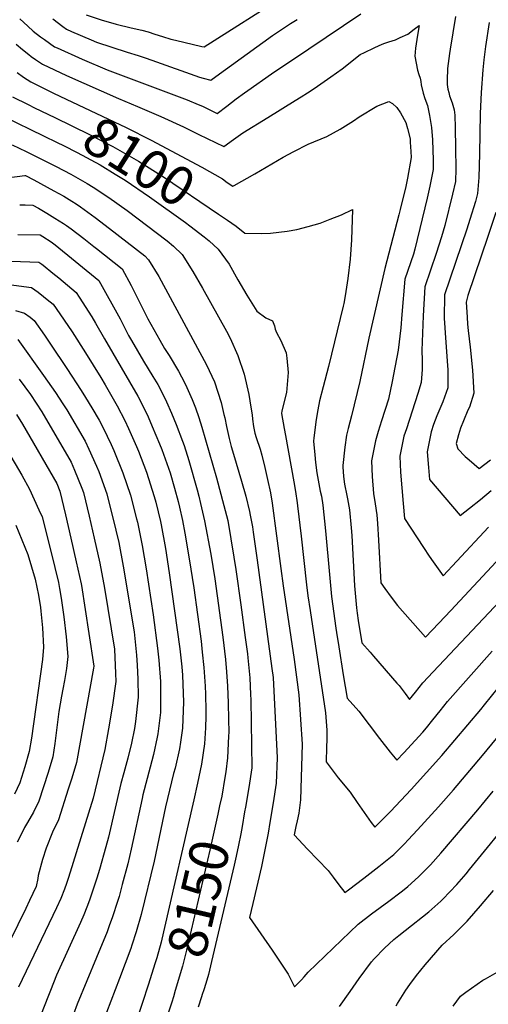
# Model space of a CAD drawing. Units: inches. Extents: x 2599078 to 2604477, y 1507334 to 1512726.
# Drawn here: x 2601600 to 2601947, y 1511284 to 1512013 of the extents above; entities that cross this region are included whole.
import ezdxf
from ezdxf.enums import TextEntityAlignment as Align

# ---------------------------------------------------------------- set-up
doc = ezdxf.new("R2010")
doc.units = ezdxf.units.IN
doc.header["$MEASUREMENT"] = 0
doc.layers.add('tile_2643_32_contour_10ft', color=156, linetype='Continuous')
doc.styles.add('Arial', font='arial.ttf')

msp = doc.modelspace()

# ---------------------------------------------------------------- linework, layer by layer
at = {"layer": 'tile_2643_32_contour_10ft'}
for points, elevation in [([(2601649.48, 1512016.56), (2601660.71, 1512013.02), (2601671.8, 1512009.83), (2601682.75, 1512007.03), (2601690.83, 1512005.3), (2601695.33, 1512004.05), (2601700.31, 1512002.32), (2601706, 1512000.53), (2601712.29, 1511998.74), (2601715.66, 1511997.82), (2601735.04, 1511993.21), (2601736.85, 1511992.87), (2601796.86, 1512031.31)], 8050), ([(2601600.51, 1512013.58), (2601606.29, 1512008.25), (2601610.28, 1512004.64), (2601615.8, 1512000.25), (2601618.59, 1511998.26), (2601626.14, 1511992.97), (2601627.96, 1511992.12), (2601646.64, 1511983.81), (2601665.13, 1511976.01), (2601724.38, 1511953.6), (2601732.54, 1511950.28), (2601735.68, 1511948.88), (2601746.61, 1511943.66), (2601753.64, 1511948.92), (2601760.64, 1511954.32), (2601766.69, 1511958.89), (2601769.15, 1511960.64), (2601786.84, 1511973.04), (2601814.48, 1511991.38), (2601852.77, 1512017.33)], 8070), ([(2601624.88, 1512013.58), (2601632.33, 1512007.9), (2601634.98, 1512005.97), (2601638.73, 1512004.3), (2601653.09, 1511998.19), (2601657.24, 1511996.45), (2601668.59, 1511992.59), (2601679.87, 1511988.92), (2601688.1, 1511986.55), (2601693.2, 1511984.83), (2601698.21, 1511983), (2601733.54, 1511970.41), (2601736.21, 1511969.66), (2601741.73, 1511968.27), (2601745.41, 1511971.06), (2601787.52, 1512001.34), (2601800.76, 1512010.2), (2601805.81, 1512013.13)], 8060), ([(2601923.06, 1512015.47), (2601918.89, 1511991.1), (2601918.43, 1511988.08), (2601917.06, 1511977), (2601916.96, 1511973.87), (2601916.89, 1511971.3), (2601916.81, 1511964.95), (2601917.36, 1511961.61), (2601917.89, 1511959.12), (2601918.57, 1511956.56), (2601920.41, 1511951.4), (2601921.96, 1511946.28), (2601922.41, 1511942.35), (2601922.75, 1511932.95), (2601923.04, 1511917.76), (2601923.14, 1511902.48), (2601922.88, 1511893.15), (2601920.78, 1511883.87), (2601915.17, 1511860.44), (2601912.58, 1511852.2), (2601908.61, 1511839.86), (2601900.18, 1511815.03), (2601899.04, 1511793.54), (2601898.14, 1511768.01), (2601898.39, 1511760.69), (2601898.26, 1511753.97), (2601897.51, 1511744.16), (2601895.15, 1511735.97), (2601886.63, 1511709.88), (2601884.77, 1511704.38), (2601881.62, 1511689.63), (2601882.31, 1511677.88), (2601884.24, 1511654.46), (2601885.19, 1511643.52), (2601899.21, 1511621.97), (2601903.52, 1511615.53), (2601906.4, 1511611.28), (2601913.7, 1511601), (2601923.84, 1511611.83), (2601947.36, 1511637.04)], 8070), ([(2601947.98, 1512010.9), (2601945.21, 1511993.1), (2601944.01, 1511983.2), (2601943.29, 1511975.89), (2601942.07, 1511959.15), (2601941.29, 1511943.51), (2601940.74, 1511913.55), (2601940.19, 1511896.18), (2601939.31, 1511884.25), (2601937.86, 1511878.31), (2601933.64, 1511864.92), (2601931.38, 1511857.8), (2601914.87, 1511809.24), (2601914.45, 1511791.87), (2601915.82, 1511773.9), (2601917.08, 1511756.95), (2601917.18, 1511753.56), (2601917.16, 1511740.24), (2601913.55, 1511729.83), (2601909.1, 1511719.65), (2601906.62, 1511713.09), (2601904.91, 1511707.63), (2601903.22, 1511699.07), (2601902.06, 1511692.93), (2601902.87, 1511681.2), (2601903.58, 1511672.28), (2601926.42, 1511645.71), (2601933.29, 1511651.13), (2601941.36, 1511657.59), (2601949.39, 1511664.12)], 8060), ([(2601597.71, 1511994.8), (2601602.38, 1511990.98), (2601607.08, 1511987.21), (2601608.88, 1511985.89), (2601612.12, 1511983.61), (2601617.29, 1511979.98), (2601635.03, 1511971.66), (2601673.39, 1511954.61), (2601687.47, 1511948.76), (2601704.85, 1511941.44), (2601721.5, 1511933.6), (2601732.82, 1511928.1), (2601751.49, 1511919.06), (2601758.53, 1511924.24), (2601765.51, 1511929.3), (2601784.03, 1511940.69), (2601804.22, 1511953.06), (2601808.65, 1511955.81), (2601813.33, 1511958.82), (2601818.33, 1511962.08), (2601830.68, 1511970.72), (2601838.95, 1511976.76), (2601852.33, 1511987.19), (2601855.61, 1511988.83), (2601862.69, 1511992.3), (2601866.4, 1511993.99), (2601869.86, 1511995.5), (2601873.51, 1511996.65), (2601878.52, 1511998.11), (2601882.04, 1511999.76), (2601887.59, 1512002.43), (2601892.44, 1512005.96), (2601896.07, 1512008.68), (2601894.82, 1512001.56), (2601893.21, 1511992.05), (2601892.78, 1511986), (2601894.72, 1511975.58), (2601895.84, 1511972.4), (2601896.77, 1511969.82), (2601897.26, 1511967.34), (2601897.62, 1511964.82), (2601898.92, 1511958.64), (2601900.33, 1511954.66), (2601902.23, 1511949.49), (2601903.72, 1511942.02), (2601905.21, 1511933.23), (2601905.82, 1511923.97), (2601906.39, 1511908.93), (2601906.45, 1511902.06), (2601904, 1511889.67), (2601902.02, 1511880.81), (2601892.94, 1511842.92), (2601891.8, 1511839.36), (2601885.48, 1511820.83), (2601883.16, 1511794.51), (2601882.4, 1511784.74), (2601880.52, 1511768.15), (2601877.04, 1511750.09), (2601875.96, 1511744.86), (2601873.24, 1511732), (2601868.14, 1511715.93), (2601865.72, 1511708.04), (2601863.66, 1511700.97), (2601860.86, 1511686.28), (2601861.28, 1511674.48), (2601862.3, 1511662.07), (2601863.49, 1511654.4), (2601864.76, 1511646.24), (2601865.2, 1511639.77), (2601866.04, 1511627.39), (2601867.69, 1511595.73), (2601870.56, 1511591.68), (2601875.2, 1511585.25), (2601879.93, 1511578.94), (2601900.64, 1511555.65), (2601910.55, 1511565.9), (2601919.46, 1511575.22), (2601973.17, 1511632.99)], 8080), ([(2601598.53, 1511973.89), (2601603.02, 1511970.56), (2601608.45, 1511966.98), (2601625.44, 1511958.53), (2601634.82, 1511954.1)], 8090), ([(2601595, 1511955.89), (2601606.67, 1511950.1), (2601611.35, 1511947.79), (2601626.27, 1511940.48)], 8100), ([(2601634.82, 1511954.1), (2601679.03, 1511933.19), (2601697.54, 1511923.75), (2601735.06, 1511903.69), (2601750.38, 1511895.02), (2601753.93, 1511892.51), (2601758.17, 1511889.72), (2601759.09, 1511890.23)], 8090), ([(2601759.09, 1511890.23), (2601774.39, 1511898.82), (2601795.26, 1511911.09), (2601803.36, 1511915.41), (2601813.77, 1511920.85), (2601827.63, 1511926.43), (2601837.65, 1511931.83), (2601847.32, 1511938), (2601851.69, 1511941.15), (2601864.68, 1511949.09), (2601873.65, 1511952.41), (2601876.4, 1511950.95), (2601879.44, 1511947.96), (2601882.3, 1511943.96), (2601886.19, 1511936.79), (2601887.49, 1511932.45), (2601889.28, 1511924.78), (2601889.44, 1511922.41), (2601889.85, 1511915.49), (2601890.03, 1511910.96), (2601887.3, 1511895.53), (2601886.1, 1511889.44), (2601881.95, 1511872.3), (2601881.03, 1511868.53), (2601870.67, 1511828.76), (2601858.82, 1511777.16), (2601852.14, 1511745.03), (2601845.95, 1511719.56), (2601843.38, 1511710.08), (2601842.29, 1511705.32), (2601840.95, 1511696.37), (2601839.59, 1511682.84), (2601839.62, 1511681.78), (2601840.14, 1511674.47), (2601840.75, 1511668.89), (2601841.21, 1511666.34), (2601841.91, 1511662.87), (2601842.98, 1511658.09), (2601844.59, 1511649.86), (2601845.67, 1511636.6), (2601846.12, 1511630.97), (2601848.24, 1511593.69), (2601849.75, 1511577.17), (2601850.24, 1511573.27), (2601850.91, 1511567.99), (2601853.64, 1511551.27), (2601859.77, 1511544.43), (2601862.32, 1511541.58), (2601879.53, 1511521.57), (2601881.18, 1511519.61), (2601885.57, 1511513.91), (2601888.97, 1511509.35), (2601893.28, 1511514.77), (2601898.72, 1511521.6), (2601906.51, 1511529.98), (2601976.44, 1511604.19)], 8090), ([(2601588.49, 1511941.2), (2601617.83, 1511927.04)], 8110), ([(2601626.27, 1511940.48), (2601651.89, 1511927.93), (2601669.25, 1511919.08), (2601688.23, 1511908.15), (2601706.74, 1511896.53), (2601747.55, 1511869.03)], 8100), ([(2601617.83, 1511927.04), (2601628.01, 1511922.12), (2601632.66, 1511919.82), (2601642.74, 1511914.74), (2601659.81, 1511905.46), (2601671.09, 1511898.63), (2601678.44, 1511894.03), (2601696.47, 1511881.73), (2601723.03, 1511862.79), (2601726.28, 1511860.43), (2601736.93, 1511852.11)], 8110), ([(2601594.64, 1511920.41), (2601605.14, 1511915.37), (2601627.23, 1511904.39), (2601638.27, 1511898.63), (2601650.33, 1511891.79), (2601654.74, 1511888.99), (2601666.37, 1511881.32), (2601679.86, 1511871.64), (2601709.6, 1511849.29), (2601714.25, 1511845.21), (2601720.54, 1511839), (2601728.39, 1511826.58), (2601735.62, 1511814.07), (2601753.36, 1511782.35), (2601756.13, 1511777.07), (2601761.88, 1511764.24), (2601766.52, 1511750.47), (2601769.95, 1511735.32), (2601771.45, 1511725.98), (2601772.3, 1511720.31), (2601772.68, 1511717.18), (2601773.49, 1511711.52), (2601774.33, 1511706.77), (2601775.32, 1511703.56), (2601778.21, 1511694.86), (2601779.49, 1511690.27), (2601781.71, 1511681.31), (2601783.75, 1511672.38), (2601785.91, 1511662.44), (2601787.23, 1511654.95), (2601793.67, 1511606.51), (2601795.34, 1511593.56), (2601803.53, 1511538.97), (2601806.97, 1511512.85), (2601809.47, 1511476.35), (2601808.12, 1511435.07), (2601806.88, 1511425.08), (2601805.75, 1511419.55), (2601804.81, 1511415.18), (2601803.61, 1511409.16), (2601813.32, 1511398.41), (2601828.67, 1511382.54), (2601832.32, 1511377.79), (2601836.64, 1511372.12), (2601841, 1511366.43), (2601843.61, 1511368.39), (2601854.97, 1511376.99), (2601866.18, 1511385.7), (2601877.21, 1511394.59), (2601885.13, 1511402.53), (2601887.83, 1511405.29), (2601894.91, 1511412.72), (2601910.26, 1511429.75), (2601921.41, 1511442.48), (2601942.86, 1511467.88), (2601953.18, 1511480.56)], 8120), ([(2601584.94, 1511895.18), (2601603.98, 1511897.61), (2601604.7, 1511897.67), (2601610.86, 1511894.37), (2601625.64, 1511886.35), (2601632.88, 1511882.28), (2601638.95, 1511878.6), (2601642.13, 1511876.5), (2601645.4, 1511874.32), (2601656.19, 1511866.53), (2601666.89, 1511858.35), (2601692.92, 1511838.15), (2601695.77, 1511835.19), (2601703.2, 1511822.71), (2601738.7, 1511757.21), (2601744.41, 1511744.62), (2601749.4, 1511729.42), (2601751.53, 1511720.48), (2601752.13, 1511717.96), (2601753.41, 1511711.57), (2601755.39, 1511702.65), (2601756.88, 1511696.76), (2601758.48, 1511691.05), (2601764.57, 1511671.01), (2601767.71, 1511659.97), (2601770.48, 1511648.77), (2601771.05, 1511646.01), (2601772.56, 1511637.21), (2601773.13, 1511633.4), (2601776.09, 1511612.48), (2601787.04, 1511532.24), (2601787.84, 1511525.74), (2601790.94, 1511466.03), (2601790.1, 1511447.43), (2601787.86, 1511432.86), (2601785.61, 1511418.29), (2601784.34, 1511410.42), (2601779.28, 1511385.74), (2601772.88, 1511358.2), (2601770.48, 1511347.78), (2601787.32, 1511323.66), (2601795.7, 1511310.92), (2601799.06, 1511305.75), (2601803.7, 1511296.58), (2601808.88, 1511301.62), (2601810.98, 1511303.8), (2601813.94, 1511307.31), (2601850.99, 1511342.79), (2601860.88, 1511350.5), (2601873.71, 1511359.96), (2601882.78, 1511366.87), (2601885, 1511368.6), (2601887.61, 1511370.86), (2601895.58, 1511377.9), (2601904.46, 1511386.94), (2601912.12, 1511395.41), (2601939.46, 1511427.68), (2601950.83, 1511441.42)], 8130), ([(2601600.3, 1511875.83), (2601604.35, 1511875.79), (2601610.07, 1511875.68), (2601614.31, 1511873.32), (2601620.46, 1511869.69), (2601626.28, 1511866.11), (2601632.61, 1511862.07), (2601634.95, 1511860.46), (2601638.47, 1511858), (2601647.68, 1511850.86), (2601655.1, 1511845.03), (2601657.15, 1511843.41), (2601676.04, 1511828.46), (2601682.78, 1511816.2), (2601688.71, 1511804.36), (2601695.12, 1511791.32), (2601704.09, 1511775.59), (2601707.62, 1511769.48), (2601710.97, 1511764.19), (2601717.76, 1511752.67), (2601722.25, 1511744.27), (2601724.09, 1511740.56), (2601728.08, 1511731.55), (2601730.54, 1511725.34), (2601733.01, 1511718.21), (2601735.25, 1511711.19), (2601745.88, 1511673.57), (2601751.41, 1511653.08), (2601754.28, 1511641.93), (2601758.93, 1511614.78), (2601760.37, 1511605.65), (2601764, 1511579.54), (2601767.27, 1511555.24), (2601768.89, 1511543.1), (2601769.27, 1511540.19), (2601770.57, 1511525.3), (2601771.26, 1511513.06), (2601771.44, 1511509.02), (2601772.27, 1511458.73), (2601769.88, 1511444.21), (2601767.45, 1511429.7), (2601766.85, 1511426.15)], 8140), ([(2601747.55, 1511869.03), (2601754.17, 1511864.57), (2601760.68, 1511860.09), (2601766.95, 1511854.92), (2601779.32, 1511854.74), (2601785.92, 1511854.76), (2601798.43, 1511856.38), (2601805.49, 1511857.58), (2601813.92, 1511859.81), (2601822.72, 1511862.37), (2601830.05, 1511865.17), (2601838.46, 1511868.41), (2601846.79, 1511872.33), (2601845.98, 1511850), (2601845.02, 1511835.67), (2601843.31, 1511821.21), (2601841.28, 1511808.56), (2601840.18, 1511802.67), (2601839.8, 1511800.7), (2601828.81, 1511756.11), (2601825.08, 1511741), (2601822.34, 1511730.62), (2601820.91, 1511723.9), (2601819.86, 1511716.9), (2601818, 1511703.34), (2601817.72, 1511700.8), (2601818.71, 1511690.67), (2601819.32, 1511685.06), (2601820.32, 1511677.25), (2601822.85, 1511663.82), (2601823.63, 1511659.98), (2601824.81, 1511653.42), (2601826.61, 1511634.33), (2601829.58, 1511601.99), (2601831.21, 1511585.69), (2601834.38, 1511562.27), (2601834.86, 1511559.01), (2601836.48, 1511548.45), (2601839.86, 1511527.54), (2601842.67, 1511510.36), (2601851.4, 1511500.74), (2601866.61, 1511480.36), (2601874.63, 1511470.34), (2601879.55, 1511464.42), (2601884.61, 1511469.86), (2601893.1, 1511479.09), (2601898.69, 1511485.26), (2601901.42, 1511488.31), (2601906.09, 1511494.18), (2601911.55, 1511501), (2601917.03, 1511507.81), (2601950.01, 1511545.15)], 8100), ([(2601952.86, 1511870.13), (2601946.99, 1511852.34), (2601931.96, 1511808.69), (2601930.73, 1511803.78), (2601931.52, 1511792.71), (2601931.94, 1511787.38), (2601932.33, 1511782.82), (2601933.79, 1511770.31), (2601935.46, 1511753.28), (2601936.51, 1511736.37), (2601933.2, 1511725.93), (2601932.13, 1511723.81), (2601928.78, 1511715.72), (2601926.68, 1511710.51), (2601925.09, 1511705.36), (2601923.42, 1511698.99), (2601924.63, 1511695.02), (2601930.1, 1511689.46), (2601933.12, 1511686.85), (2601940.56, 1511680.5), (2601948.87, 1511687.02)], 8050), ([(2601598.9, 1511853.84), (2601615.44, 1511853.69), (2601617.54, 1511852.41), (2601623.71, 1511848.54), (2601626.46, 1511846.33), (2601659.01, 1511819.74), (2601674.62, 1511791.38), (2601680.93, 1511779.14), (2601683.04, 1511775.35), (2601691.96, 1511759.97), (2601698.97, 1511748.75), (2601702.53, 1511742.68), (2601705.59, 1511737.01), (2601709.05, 1511730.02), (2601712.73, 1511721.4), (2601716.14, 1511713.05), (2601720.9, 1511700.86), (2601721.99, 1511697.67), (2601725.53, 1511686.5), (2601731.75, 1511664.76), (2601732.94, 1511659.98), (2601734.21, 1511654.66), (2601737.08, 1511641.81), (2601741.78, 1511617.09), (2601744.73, 1511598.85), (2601750.74, 1511555.46), (2601752.66, 1511538.98), (2601753.4, 1511529.74), (2601754.17, 1511519.33), (2601754.65, 1511507.01), (2601754.97, 1511494.63), (2601755.02, 1511485.24), (2601754.9, 1511482.11), (2601754.08, 1511466.05), (2601752.79, 1511455.7), (2601752.24, 1511451.53), (2601749.83, 1511437.85), (2601748.26, 1511430.49)], 8150), ([(2601736.93, 1511852.11), (2601740.57, 1511849.26), (2601747.32, 1511843.12), (2601755.48, 1511831.89), (2601761.79, 1511820.22), (2601768.41, 1511808.9), (2601775.75, 1511797.01), (2601782.57, 1511792.17), (2601787.39, 1511789.85), (2601788.96, 1511786.25), (2601789.44, 1511783.69), (2601790.34, 1511781.37), (2601793.72, 1511775.32), (2601797.53, 1511766.33), (2601798.11, 1511762.36), (2601798.94, 1511751.61), (2601797.83, 1511736.9), (2601794.33, 1511723.18), (2601794.1, 1511721.33), (2601796.2, 1511710.23), (2601797.21, 1511704.95), (2601803.25, 1511670.6), (2601804.46, 1511663.5), (2601805.79, 1511655.04), (2601806.06, 1511652.79), (2601808.59, 1511630.43), (2601812.58, 1511594.26), (2601813.72, 1511586.12), (2601815.44, 1511575.3), (2601826.67, 1511499.58), (2601827.75, 1511486.53), (2601827.57, 1511479.77), (2601827.35, 1511474.04), (2601827.11, 1511463.19), (2601836.18, 1511451.35), (2601844.9, 1511440.62), (2601850.05, 1511433.13), (2601860.6, 1511418.23), (2601863.2, 1511414.7), (2601867, 1511418.47), (2601874.89, 1511426.44), (2601890.24, 1511442.66), (2601912.86, 1511467.9), (2601941.74, 1511501.89), (2601944.5, 1511505.35), (2601970.24, 1511537.42)], 8110), ([(2601566.77, 1511835.05), (2601614.48, 1511833.51), (2601616.7, 1511831.92), (2601617.77, 1511831.09), (2601624.87, 1511825.29), (2601629.16, 1511821.73), (2601641.99, 1511811.01), (2601644.35, 1511807.42), (2601653.6, 1511792.77), (2601656.52, 1511788.13), (2601663.19, 1511776.67), (2601687.68, 1511734.21), (2601690.72, 1511728.54), (2601695.41, 1511718.68), (2601698.48, 1511711.63), (2601703.8, 1511698.72), (2601705.43, 1511694.65), (2601711.65, 1511677.35), (2601715, 1511665.97), (2601717.69, 1511656.01), (2601718.68, 1511651.85), (2601720.75, 1511642.08), (2601722.56, 1511632.55), (2601725.78, 1511613.62), (2601729.14, 1511592.07), (2601734.57, 1511552.59), (2601735.46, 1511544.52), (2601736.72, 1511533.18), (2601737.68, 1511519.16), (2601737.92, 1511513.42), (2601738.09, 1511500.98), (2601738.13, 1511497.11), (2601737.83, 1511488.39), (2601737.21, 1511476.62), (2601734.96, 1511461.43), (2601732, 1511447.28), (2601729.18, 1511434.96)], 8160), ([(2601592.2, 1511816.93), (2601609.11, 1511814.59), (2601613.91, 1511811.21), (2601617.99, 1511808.05), (2601620.67, 1511805.84), (2601624.97, 1511802.28), (2601627.23, 1511799.09), (2601639.12, 1511781.65), (2601649.08, 1511766.26), (2601660.4, 1511747.87), (2601663.54, 1511742.52), (2601672.35, 1511727.06), (2601678.11, 1511716.03), (2601680.89, 1511710.21), (2601686.81, 1511696.84), (2601688.3, 1511693.27), (2601694.11, 1511677.76), (2601699.87, 1511659.78), (2601700.98, 1511655.51), (2601704.46, 1511641.33), (2601705, 1511638.81), (2601708.27, 1511621.29), (2601711.05, 1511603.23), (2601718.84, 1511546.87), (2601720.29, 1511533.49), (2601720.81, 1511527.38), (2601721.54, 1511507.45), (2601721.15, 1511494.81), (2601720.86, 1511488.12), (2601719.35, 1511477.87), (2601718.6, 1511472.93), (2601715.31, 1511458.47), (2601714.27, 1511454.5), (2601708.27, 1511429.92), (2601699.83, 1511389.62), (2601690.16, 1511350.11), (2601686.53, 1511337.16), (2601683.39, 1511327.31), (2601682.52, 1511324.79), (2601674.18, 1511302.53), (2601664.59, 1511277.54)], 8170), ([(2601597.18, 1511797.59), (2601603.75, 1511795.67), (2601608.12, 1511792.75), (2601610.9, 1511790.24), (2601618.62, 1511779.19), (2601623.2, 1511772.56), (2601635.21, 1511754.56), (2601645.73, 1511738.33), (2601649.06, 1511733.04), (2601653.71, 1511725.55), (2601659.07, 1511716.21), (2601662.03, 1511710.56), (2601667.98, 1511698.33), (2601669.95, 1511693.9), (2601676.67, 1511677.3), (2601682.35, 1511660.77), (2601686.86, 1511643.29), (2601687.48, 1511640.71), (2601691.07, 1511623.55), (2601693.94, 1511606.23), (2601699.2, 1511572.16), (2601702.41, 1511547.48), (2601703.31, 1511538.42), (2601704.56, 1511522.77), (2601704.58, 1511512.86), (2601704.57, 1511501.28), (2601704.52, 1511499.61), (2601702.6, 1511483.88), (2601702.14, 1511481.54), (2601699.39, 1511468.55), (2601696.9, 1511459.21), (2601691.49, 1511438.65), (2601690.9, 1511435.96), (2601682.94, 1511398.48), (2601680.29, 1511387.53), (2601676.28, 1511372.23), (2601673.84, 1511363.44), (2601672.72, 1511359.75), (2601669.01, 1511348.44), (2601666.59, 1511341.67), (2601665.04, 1511337.33), (2601657.26, 1511318.28), (2601642.93, 1511283.74), (2601637.32, 1511268.77)], 8180), ([(2601599.04, 1511776.18), (2601618.01, 1511749.51), (2601626.92, 1511736.81), (2601632.33, 1511728.46), (2601635.17, 1511724.06), (2601648.66, 1511700.65), (2601651.45, 1511694.95), (2601657.17, 1511682.18), (2601658.77, 1511678.32), (2601664.9, 1511661.76), (2601667.39, 1511651.64), (2601669.28, 1511643.95), (2601673.68, 1511625.58), (2601676.97, 1511608.08), (2601685.01, 1511559.46), (2601686.68, 1511542.24), (2601687.35, 1511534.87), (2601687.75, 1511524.5), (2601688, 1511511.21), (2601686.03, 1511493.08), (2601685.25, 1511487.99), (2601683.07, 1511477.03), (2601680.24, 1511465.83), (2601677.33, 1511455.07), (2601675.19, 1511447.13), (2601666.02, 1511407.31), (2601664.15, 1511400.13), (2601659.33, 1511383.32), (2601657.29, 1511376.87), (2601651.86, 1511360.74), (2601649.94, 1511355.51), (2601647.79, 1511349.7), (2601645.24, 1511344.16), (2601627.67, 1511305.18), (2601623.03, 1511293.87), (2601621.53, 1511290.03), (2601615.8, 1511274.94)], 8190), ([(2601600.02, 1511746.74), (2601608.22, 1511735.31), (2601616.65, 1511722.57), (2601638.29, 1511685.16), (2601640.92, 1511679.33), (2601646.29, 1511665.93), (2601647.49, 1511662.75), (2601651.64, 1511645.29), (2601655.47, 1511628.81), (2601659.75, 1511610.32), (2601663.08, 1511591.78), (2601670.56, 1511546.53), (2601671.32, 1511528.51), (2601671.51, 1511522.81), (2601668.9, 1511505.13), (2601666.03, 1511487.63), (2601663.27, 1511472.23), (2601654.57, 1511436.37), (2601636.53, 1511377.57), (2601634.89, 1511372.92), (2601633.39, 1511368.94), (2601630.73, 1511361.94), (2601627.45, 1511355.11), (2601599.53, 1511296.13)], 8200), ([(2601598.04, 1511720.44), (2601602.29, 1511713.38), (2601627.77, 1511669.46), (2601630.09, 1511663.73), (2601634.15, 1511646.28), (2601638.18, 1511628.82), (2601642.2, 1511611.37), (2601645.93, 1511595.17), (2601646.17, 1511593.83), (2601651.53, 1511558.25), (2601655.09, 1511534.02), (2601654.9, 1511532.55), (2601642.41, 1511462.6), (2601638.82, 1511451.16), (2601636.22, 1511442.94), (2601629.03, 1511420.22), (2601624.65, 1511411.11), (2601620.02, 1511399.11), (2601617.25, 1511390.71), (2601614.02, 1511378.87), (2601613.8, 1511376.8), (2601612.45, 1511370.8), (2601607.61, 1511360.49), (2601604.8, 1511354.57), (2601586.95, 1511317.68)], 8210), ([(2601582.77, 1511707.43), (2601601.95, 1511675.68), (2601607.49, 1511665.24), (2601614.46, 1511649.98), (2601616.83, 1511644.64), (2601621.61, 1511626.06), (2601626.28, 1511607.22), (2601628.93, 1511596.14), (2601629.75, 1511591.63), (2601630.98, 1511584.38), (2601632.88, 1511570.56), (2601634.64, 1511555.87), (2601636.04, 1511541.32), (2601634.92, 1511532.32), (2601633.44, 1511523.45), (2601632.13, 1511517.05), (2601631.23, 1511511.88), (2601629.37, 1511500.49), (2601628.62, 1511494.58), (2601627.67, 1511486.57), (2601626.39, 1511476.65), (2601624.78, 1511466.8), (2601621.27, 1511455.34), (2601614.52, 1511434.07), (2601610.54, 1511425.9), (2601606.08, 1511418.18), (2601603.96, 1511414.56), (2601601.82, 1511410.28), (2601598.48, 1511403.6)], 8220), ([(2601597.37, 1511638.41), (2601606.35, 1511616.86), (2601611.75, 1511598.45), (2601614.3, 1511586.62), (2601615.6, 1511577.55), (2601615.97, 1511574.91), (2601617.16, 1511562.57), (2601617.96, 1511548.25), (2601617.19, 1511539.11), (2601608.96, 1511480.8), (2601607.39, 1511470.95), (2601604.01, 1511459.45), (2601600.36, 1511447.59), (2601596.46, 1511439.34)], 8230), ([(2601729.18, 1511434.96), (2601706.83, 1511337.27), (2601704.99, 1511329.57), (2601701.77, 1511317.86), (2601700.4, 1511313.51), (2601695.54, 1511298.32)], 8160), ([(2601748.26, 1511430.49), (2601746.95, 1511424.42), (2601741.1, 1511397.68), (2601723.76, 1511323.55), (2601720.83, 1511311.74), (2601715.49, 1511293.65)], 8150), ([(2601766.85, 1511426.15), (2601765, 1511415.19), (2601764.09, 1511409.86), (2601762.33, 1511401.34), (2601760.67, 1511393.39), (2601759.17, 1511386.7), (2601742.26, 1511315.14), (2601740, 1511305.58), (2601738.16, 1511298.97), (2601736.63, 1511294.28), (2601735.47, 1511290.78), (2601734.93, 1511289.11)], 8140), ([(2601837.14, 1511281.91), (2601845.06, 1511292.96), (2601851.53, 1511302.74), (2601860.88, 1511315.06), (2601862.61, 1511317.15), (2601870.37, 1511325.2), (2601877.28, 1511331.52), (2601880.89, 1511334.54), (2601885.61, 1511338.19), (2601903.21, 1511352.06), (2601912.06, 1511359.97), (2601913.68, 1511361.44), (2601923.87, 1511372.33), (2601930.77, 1511380.3), (2601933.33, 1511383.28), (2601967.61, 1511425.37)], 8140), ([(2601878.92, 1511282.31), (2601880.09, 1511284.17), (2601886.15, 1511293.92), (2601889.05, 1511298.15), (2601894.15, 1511304.9), (2601900.53, 1511312.65), (2601913.02, 1511327.35), (2601921.63, 1511335.32), (2601931.54, 1511345.21), (2601941.42, 1511356.38), (2601951.1, 1511367.72)], 8150), ([(2601921.32, 1511282.17), (2601926.59, 1511289.47), (2601930.55, 1511292.62), (2601943.25, 1511301.37), (2601945.13, 1511302.51), (2601957.19, 1511309.37)], 8160), ([(2601695.54, 1511298.32), (2601691, 1511284.14), (2601688.8, 1511277.36)], 8160), ([(2601715.49, 1511293.65), (2601714.15, 1511289.1), (2601712.96, 1511285.22), (2601706.77, 1511266.69)], 8150), ([(2601734.93, 1511289.11), (2601732.45, 1511281.45)], 8140)]:
    msp.add_lwpolyline(points, dxfattribs=dict(at, elevation=elevation))

# ---------------------------------------------------------------- texts
at = {"color": 18, "style": 'Arial'}
for s, rotation, p in [('8100', -32.12487, (2601688.81, 1511907.79)), ('8150', 76.83694, (2601732.73, 1511361.87))]:
    msp.add_text(s, height=28.8, rotation=rotation, dxfattribs=at).set_placement(p, align=Align.MIDDLE_CENTER)

doc.saveas('drawing.dxf')
